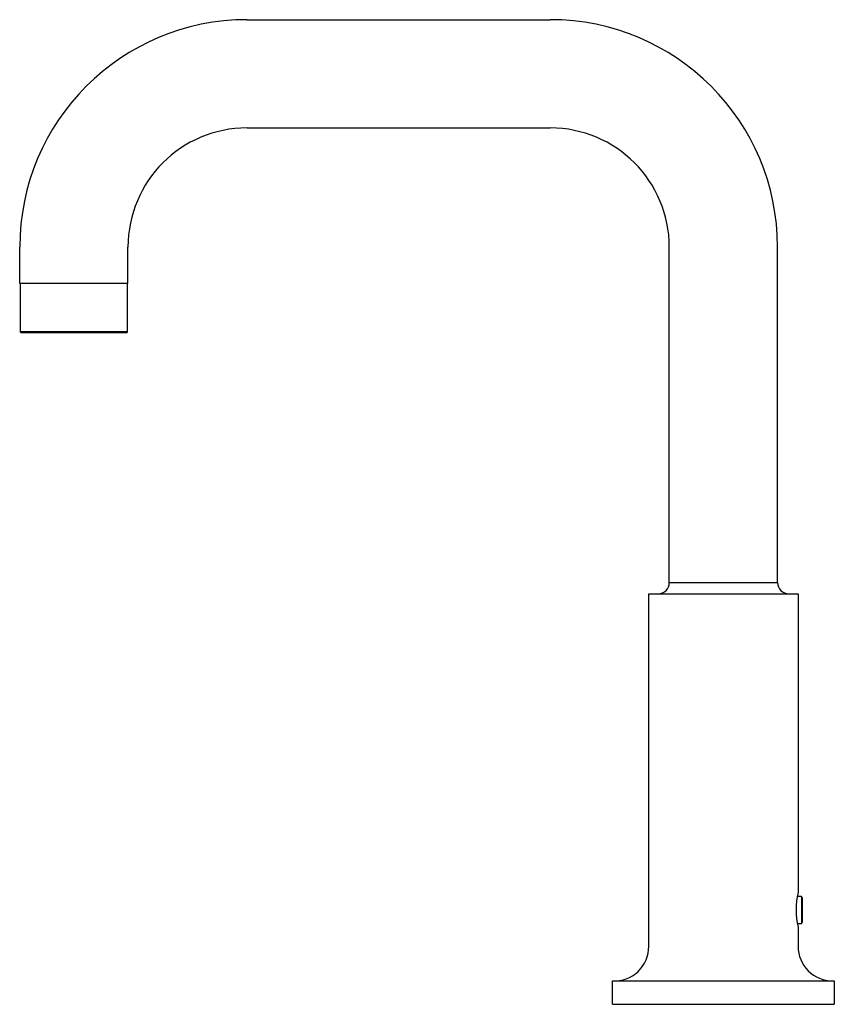
# Model space of a CAD drawing. Units: inches. Extents: x 383.7 to 393.1, y 67.5 to 78.9.
import ezdxf

# ---------------------------------------------------------------- set-up
doc = ezdxf.new("R2010")
doc.units = ezdxf.units.IN
doc.header["$LTSCALE"] = 0.64311
doc.header["$MEASUREMENT"] = 0
doc.layers.get('0').update_dxf_attribs({"color": 255, "linetype": 'CONTINUOUS'})
doc.layers.get('Defpoints').update_dxf_attribs({"linetype": 'CONTINUOUS'})
doc.styles.get("Standard").update_dxf_attribs({"font": 'txt', "width": 0.8})

msp = doc.modelspace()

# ---------------------------------------------------------------- linework, layer by layer
for p, q in [((386.319, 78.87), (389.819, 78.87)), ((386.319, 77.62), (389.819, 77.62)), ((383.694, 75.825), (383.694, 76.245)), ((384.944, 75.825), (384.944, 76.245)), ((391.194, 72.37), (391.194, 76.245)), ((392.444, 72.37), (392.444, 76.245)), ((384.944, 75.825), (383.694, 75.825)), ((383.699, 75.825), (383.699, 75.265)), ((384.939, 75.265), (384.939, 75.825)), ((384.939, 75.265), (383.699, 75.265)), ((383.699, 75.265), (383.709, 75.255)), ((384.929, 75.255), (383.709, 75.255)), ((384.929, 75.255), (384.939, 75.265)), ((391.194, 72.37), (392.444, 72.37)), ((390.956, 72.24), (392.681, 72.24)), ((390.956, 68.17), (390.956, 72.24)), ((392.681, 72.24), (392.681, 68.79)), ((392.72, 68.746), (392.672, 68.746)), ((392.731, 68.726), (392.72, 68.746)), ((392.72, 68.746), (392.72, 68.434)), ((392.731, 68.454), (392.731, 68.726)), ((392.72, 68.434), (392.731, 68.454)), ((392.672, 68.434), (392.72, 68.434)), ((392.681, 68.39), (392.681, 68.17)), ((390.539, 67.77), (393.099, 67.77)), ((390.539, 67.5), (390.539, 67.77)), ((393.099, 67.77), (393.099, 67.5)), ((390.539, 67.5), (393.099, 67.5))]:
    msp.add_line(p, q)
for centre, radius, start, end in [((386.319, 76.245), 2.625, 90, 180), ((389.819, 76.245), 2.625, 0, 90), ((386.319, 76.245), 1.375, 90, 180), ((389.819, 76.245), 1.375, 0, 90), ((391.064, 72.37), 0.13, 270, 0), ((392.574, 72.37), 0.13, 180, 270), ((393.535, 68.59), 0.877, 166.8193, 193.1807), ((390.556, 68.17), 0.401, 267.5753, 359.9721), ((393.081, 68.17), 0.4, 179.9647, 270.0353)]:
    msp.add_arc(centre, radius, start, end)

# ---------------------------------------------------------------- texts
at = {"layer": 'Defpoints'}
for tag, p, s in [('MODELNUMBER', (391.819, 67.504), 'K-14430'), ('TRADENAME', (391.819, 67.503), 'PURIST'), ('PRODUCT', (391.819, 67.501), 'BATH FAUCET')]:
    msp.add_attdef(tag, p, s, height=0.001, dxfattribs=at)

doc.saveas('drawing.dxf')
